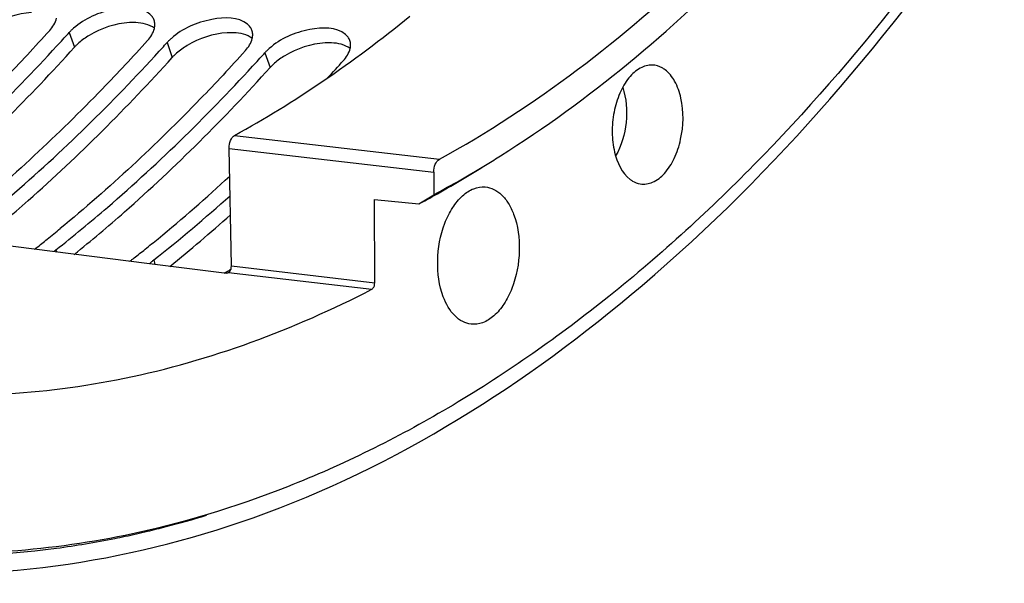
# Model space of a CAD drawing. Units: millimetres. Extents: x 0 to 594, y -37 to 420.
# Drawn here: x 213 to 223, y 41 to 47 of the extents above; entities that cross this region are included whole.
import ezdxf

# ---------------------------------------------------------------- set-up
doc = ezdxf.new("R2010")
doc.units = ezdxf.units.MM
doc.header["$LTSCALE"] = 32.67
doc.layers.get('0').update_dxf_attribs({"linetype": 'CONTINUOUS'})
doc.layers.add('AXES', color=7, linetype='CONTINUOUS')
doc.layers.add('SOLIDES', color=7, linetype='CONTINUOUS')

msp = doc.modelspace()

# ---------------------------------------------------------------- linework, layer by layer
at = {"color": 3, "linetype": 'CONTINUOUS'}
for p, q in [((213.37887, 46.636676), (213.408993, 46.669722)), ((214.386333, 46.532447), (214.416456, 46.565493)), ((215.393795, 46.428218), (215.423918, 46.461264))]:
    msp.add_line(p, q, dxfattribs=at)
at = {"color": 9, "linetype": 'CONTINUOUS'}
for p, q in [((213.460415, 46.72648), (213.513743, 46.573907)), ((214.467877, 46.622251), (214.521205, 46.469678)), ((215.475339, 46.518021), (215.528667, 46.365449)), ((213.322572, 44.488762), (213.327529, 44.46648)), ((214.330034, 44.384533), (214.340044, 44.339539))]:
    msp.add_line(p, q, dxfattribs=at)
at = {"color": 3, "linetype": 'CONTINUOUS'}
for centre, radius, start, end in [((198.668788, 60.075693), 19.924701, 317.714004, 317.9342393), ((199.67625, 59.971464), 19.924701, 317.714004, 317.9342393), ((200.683712, 59.867235), 19.924701, 317.714004, 317.9342393), ((201.586149, 59.696326), 19.794446, 317.2414552, 317.9352396), ((203.844804, 57.402567), 16.573849, 309.4463166, 312.8281551), ((204.332753, 57.048524), 16.134507, 308.2884734, 311.9371067), ((203.385806, 56.850794), 15.718803, 308.790908, 309.4217469), ((204.393269, 56.746565), 15.718803, 308.790908, 309.4217469), ((212.842736, 44.863221), 0.45002, 305.0491361, 308.2078058), ((203.533731, 56.666863), 15.482768, 308.2597094, 308.7906518), ((213.566208, 44.179003), 0.394093, 128.1862996, 132.4523192), ((204.541194, 56.562634), 15.482768, 308.2597094, 308.7906518), ((214.737543, 44.838668), 0.669769, 298.4167407, 301.6346552), ((211.949528, 51.293901), 9.973837, 284.565642, 287.0520721), ((212.03974, 50.938441), 9.607083, 281.9949128, 283.4002016), ((212.006586, 51.077958), 9.750485, 283.3997213, 284.5602563), ((212.062754, 50.831308), 9.497506, 281.3290487, 281.9934256)]:
    msp.add_arc(centre, radius, start, end, dxfattribs=at)
at = {"color": 7, "linetype": 'CONTINUOUS'}
msp.add_arc((204.238963, 57.039751), 16.340548, 308.8795669, 311.7477244, dxfattribs=at)
for points, knots in [([(211.236535, 41.200554), (212.613002, 41.057456), (215.640908, 41.497548), (219.726403, 44.103987), (223.272121, 48.280031), (225.06848, 51.738085), (225.855612, 53.638654)], [0, 0, 0, 0, 0.203355194, 0.431834352, 0.697716346, 1, 1, 1, 1]), ([(214.144561, 46.827598), (214.133865, 46.828048), (214.11207, 46.828342), (214.09029, 46.827529), (214.079229, 46.826861)], [0, 0, 0, 0, 0.491379278, 1, 1, 1, 1]), ([(215.152023, 46.723369), (215.141328, 46.723819), (215.119532, 46.724113), (215.097752, 46.7233), (215.086691, 46.722631)], [0, 0, 0, 0, 0.491379278, 1, 1, 1, 1]), ([(211.544404, 44.689494), (211.715358, 44.828888), (212.407895, 45.418017), (213.052471, 46.062796), (213.513743, 46.573907)], [0, 0, 0, 0, 0.242646905, 1, 1, 1, 1]), ([(213.558445, 46.617659), (213.550421, 46.610638), (213.535074, 46.596495), (213.520575, 46.581478), (213.513743, 46.573907)], [0, 0, 0, 0, 0.511130761, 1, 1, 1, 1]), ([(216.159485, 46.61914), (216.14879, 46.61959), (216.126994, 46.619884), (216.105214, 46.619071), (216.094154, 46.618402)], [0, 0, 0, 0, 0.491379278, 1, 1, 1, 1]), ([(212.52818, 44.56599), (212.701256, 44.70656), (213.402517, 45.301129), (214.054722, 45.952792), (214.521205, 46.469678)], [0, 0, 0, 0, 0.242560529, 1, 1, 1, 1]), ([(214.565907, 46.51343), (214.557883, 46.506409), (214.542536, 46.492266), (214.528037, 46.477248), (214.521205, 46.469678)], [0, 0, 0, 0, 0.511130761, 1, 1, 1, 1]), ([(213.511941, 44.44255), (213.687141, 44.584283), (214.397141, 45.184259), (215.056976, 45.842793), (215.528667, 46.365449)], [0, 0, 0, 0, 0.242474106, 1, 1, 1, 1]), ([(215.573369, 46.409201), (215.565345, 46.40218), (215.549998, 46.388037), (215.535499, 46.373019), (215.528667, 46.365449)], [0, 0, 0, 0, 0.511130761, 1, 1, 1, 1])]:
    msp.add_open_spline(points, degree=3, knots=knots, dxfattribs=at)
at = {"color": 3, "linetype": 'CONTINUOUS'}
for points, knots in [([(214.288564, 46.914475), (214.193707, 46.993178), (213.874173, 46.98438), (213.620248, 46.870826), (213.504608, 46.769717)], [0, 0, 0, 0, 0.445184108, 1, 1, 1, 1]), ([(214.333837, 46.852498), (214.329577, 46.864278), (214.317011, 46.887301), (214.298791, 46.90599), (214.288564, 46.914475)], [0, 0, 0, 0, 0.485234101, 1, 1, 1, 1]), ([(214.34159, 46.811818), (214.341331, 46.818795), (214.339823, 46.832618), (214.336172, 46.846044), (214.333837, 46.852498)], [0, 0, 0, 0, 0.504268733, 1, 1, 1, 1]), ([(215.296026, 46.810246), (215.201169, 46.888949), (214.881635, 46.880151), (214.627711, 46.766596), (214.51207, 46.665488)], [0, 0, 0, 0, 0.445184108, 1, 1, 1, 1]), ([(213.258922, 46.747326), (213.106927, 46.578907), (212.505327, 45.934685), (211.858353, 45.332254), (211.352695, 44.916593)], [0, 0, 0, 0, 0.257380065, 1, 1, 1, 1]), ([(213.504608, 46.769717), (213.496673, 46.76278), (213.4815, 46.748804), (213.467167, 46.733962), (213.460415, 46.72648)], [0, 0, 0, 0, 0.511182119, 1, 1, 1, 1]), ([(214.33719, 46.768364), (214.338866, 46.775623), (214.341322, 46.790048), (214.341854, 46.804683), (214.34159, 46.811818)], [0, 0, 0, 0, 0.510636995, 1, 1, 1, 1]), ([(215.341299, 46.748269), (215.337039, 46.760049), (215.324473, 46.783072), (215.306253, 46.801761), (215.296026, 46.810246)], [0, 0, 0, 0, 0.485234101, 1, 1, 1, 1]), ([(215.349052, 46.707589), (215.348793, 46.714566), (215.347285, 46.728389), (215.343634, 46.741815), (215.341299, 46.748269)], [0, 0, 0, 0, 0.504268733, 1, 1, 1, 1]), ([(216.303488, 46.706017), (216.208631, 46.78472), (215.889097, 46.775922), (215.635173, 46.662367), (215.519532, 46.561258)], [0, 0, 0, 0, 0.445184108, 1, 1, 1, 1]), ([(211.331892, 44.716378), (211.50973, 44.8572), (212.230796, 45.454512), (212.900442, 46.113011), (213.37887, 46.636676)], [0, 0, 0, 0, 0.242313248, 1, 1, 1, 1]), ([(214.266384, 46.643096), (214.114389, 46.474678), (213.512789, 45.830456), (212.865815, 45.228025), (212.360157, 44.812364)], [0, 0, 0, 0, 0.257380065, 1, 1, 1, 1]), ([(214.51207, 46.665488), (214.504136, 46.65855), (214.488962, 46.644575), (214.474629, 46.629732), (214.467877, 46.622251)], [0, 0, 0, 0, 0.511182119, 1, 1, 1, 1]), ([(215.344652, 46.664135), (215.346328, 46.671394), (215.348784, 46.685819), (215.349316, 46.700454), (215.349052, 46.707589)], [0, 0, 0, 0, 0.510636995, 1, 1, 1, 1]), ([(216.348762, 46.64404), (216.344502, 46.65582), (216.331935, 46.678843), (216.313715, 46.697532), (216.303488, 46.706017)], [0, 0, 0, 0, 0.485234101, 1, 1, 1, 1]), ([(216.356514, 46.60336), (216.356256, 46.610337), (216.354747, 46.624159), (216.351096, 46.637585), (216.348762, 46.64404)], [0, 0, 0, 0, 0.504268733, 1, 1, 1, 1]), ([(212.31511, 44.592991), (212.495121, 44.734947), (213.225143, 45.337579), (213.902591, 46.002967), (214.386333, 46.532447)], [0, 0, 0, 0, 0.242224182, 1, 1, 1, 1]), ([(215.273847, 46.538867), (215.121851, 46.370449), (214.520251, 45.726227), (213.873278, 45.123796), (213.36762, 44.708135)], [0, 0, 0, 0, 0.257380065, 1, 1, 1, 1]), ([(215.519532, 46.561258), (215.511598, 46.554321), (215.496424, 46.540346), (215.482091, 46.525503), (215.475339, 46.518021)], [0, 0, 0, 0, 0.511182119, 1, 1, 1, 1]), ([(216.352115, 46.559906), (216.353791, 46.567165), (216.356246, 46.58159), (216.356778, 46.596224), (216.356514, 46.60336)], [0, 0, 0, 0, 0.510636995, 1, 1, 1, 1]), ([(213.322572, 44.488762), (213.502583, 44.630717), (214.232605, 45.23335), (214.910053, 45.898738), (215.393795, 46.428218)], [0, 0, 0, 0, 0.242224182, 1, 1, 1, 1]), ([(214.080432, 44.372069), (214.088985, 44.377327), (214.105361, 44.387957), (214.121103, 44.399513), (214.128542, 44.405379)], [0, 0, 0, 0, 0.514525352, 1, 1, 1, 1]), ([(214.330034, 44.384533), (214.322256, 44.378399), (214.30771, 44.366109), (214.294191, 44.352686), (214.288042, 44.345955)], [0, 0, 0, 0, 0.520722836, 1, 1, 1, 1]), ([(215.088837, 44.26842), (215.095447, 44.272501), (215.108233, 44.280736), (215.120653, 44.289516), (215.126616, 44.293958)], [0, 0, 0, 0, 0.510922014, 1, 1, 1, 1]), ([(211.532959, 41.362742), (212.129845, 41.320018), (212.938547, 41.346686), (213.729287, 41.478954), (213.928475, 41.518859)], [0, 0, 0, 0, 0.74656165, 1, 1, 1, 1])]:
    msp.add_open_spline(points, degree=3, knots=knots, dxfattribs=at)
at = {"color": 7, "linetype": 'CONTINUOUS'}
for points in [[(213.071767, 46.93109), (212.927344, 46.92236), (212.78203, 46.874163), (212.658178, 46.799364)], [(214.079229, 46.826861), (213.934807, 46.818131), (213.789492, 46.769934), (213.665641, 46.695135)], [(214.337539, 46.768601), (214.284281, 46.809689), (214.211766, 46.824772), (214.144561, 46.827598)], [(213.665641, 46.695135), (213.627901, 46.672343), (213.591625, 46.64669), (213.558445, 46.617659)], [(215.086691, 46.722631), (214.942269, 46.713902), (214.796955, 46.665705), (214.673103, 46.590906)], [(215.345001, 46.664372), (215.291743, 46.70546), (215.219229, 46.720543), (215.152023, 46.723369)], [(214.673103, 46.590906), (214.635364, 46.568114), (214.599087, 46.542461), (214.565907, 46.51343)], [(216.094154, 46.618402), (215.949731, 46.609673), (215.804417, 46.561476), (215.680565, 46.486677)], [(216.352463, 46.560143), (216.299205, 46.601231), (216.226691, 46.616314), (216.159485, 46.61914)], [(215.680565, 46.486677), (215.642826, 46.463885), (215.606549, 46.438232), (215.573369, 46.409201)]]:
    msp.add_open_spline(points, degree=3, dxfattribs=at)
at = {"color": 3, "linetype": 'CONTINUOUS'}
for points in [[(213.258922, 46.747326), (213.291058, 46.782933), (213.318938, 46.825858), (213.329728, 46.872593)], [(214.266384, 46.643096), (214.29852, 46.678704), (214.326401, 46.721629), (214.33719, 46.768364)], [(215.273847, 46.538867), (215.305982, 46.574475), (215.333863, 46.6174), (215.344652, 46.664135)], [(216.281309, 46.434638), (216.313444, 46.470246), (216.341325, 46.51317), (216.352115, 46.559906)]]:
    msp.add_open_spline(points, degree=3, dxfattribs=at)
at = {"layer": 'AXES', "color": 9, "linetype": 'CONTINUOUS'}
for p, q in [((215.163135, 45.667001), (217.270549, 45.420773)), ((215.106257, 45.533548), (217.212046, 45.28759)), ((215.129314, 44.323219), (216.605417, 44.150324)), ((215.100216, 44.256141), (216.575484, 44.08337))]:
    msp.add_line(p, q, dxfattribs=at)
at = {"layer": 'AXES', "color": 7, "linetype": 'CONTINUOUS'}
for p, q in [((215.129314, 44.323219), (215.106257, 45.533548)), ((216.605417, 44.150324), (216.601421, 45.005632)), ((214.259933, 44.349581), (210.004659, 44.883077)), ((215.081667, 44.246559), (214.259933, 44.349581))]:
    msp.add_line(p, q, dxfattribs=at)
for centre, major_axis, start_param, end_param in [((212.137548, 66.611087), (1.809019, 22.061789), -2.770211567, -2.625819907), ((212.137556, 66.61068), (1.919429, 23.408287), -2.789834246, -2.788469345)]:
    msp.add_ellipse(centre, major_axis=major_axis, ratio=0.588447795, start_param=start_param, end_param=end_param, dxfattribs=at)
for points, knots in [([(225.667033, 53.381988), (225.007906, 51.840319), (223.536069, 48.990977), (221.14556, 45.890967), (219.02657, 43.961946), (217.415529, 42.840302), (215.755844, 42.016604), (214.605392, 41.667584), (214.035047, 41.550753)], [0, 0, 0, 0, 0.292585609, 0.55696987, 0.6779026, 0.791462356, 0.898405399, 1, 1, 1, 1]), ([(217.270549, 45.420773), (218.260366, 45.964765), (220.189374, 47.450114), (221.722685, 49.321332), (222.443316, 50.370808)], [0, 0, 0, 0, 0.470110957, 1, 1, 1, 1]), ([(219.464243, 46.390918), (219.421291, 46.392569), (219.32559, 46.36504), (219.210064, 46.256601), (219.119795, 46.098549), (219.062358, 45.9062), (219.043702, 45.698986), (219.069755, 45.456066), (219.148712, 45.279052), (219.234979, 45.213791)], [0, 0, 0, 0, 0.09162602, 0.200588765, 0.330411636, 0.475516995, 0.625690195, 0.76941707, 1, 1, 1, 1]), ([(219.337722, 45.167985), (219.380308, 45.160773), (219.479258, 45.176701), (219.602421, 45.278035), (219.699367, 45.433639), (219.783842, 45.693269), (219.789609, 45.975732), (219.706798, 46.218553), (219.635206, 46.311276), (219.594201, 46.342295)], [0, 0, 0, 0, 0.090223808, 0.196183085, 0.323879708, 0.468536316, 0.76350189, 0.892596922, 1, 1, 1, 1]), ([(219.594201, 46.342295), (219.584424, 46.349691), (219.545519, 46.375471), (219.498615, 46.389596), (219.464243, 46.390918)], [0, 0, 0, 0, 0.26275144, 1, 1, 1, 1]), ([(215.106257, 45.533548), (215.10573, 45.561251), (215.11377, 45.611183), (215.143729, 45.656328), (215.163135, 45.667001)], [0, 0, 0, 0, 0.555773462, 1, 1, 1, 1]), ([(217.212046, 45.28759), (217.211916, 45.315298), (217.22074, 45.365197), (217.251056, 45.41006), (217.270549, 45.420773)], [0, 0, 0, 0, 0.554703289, 1, 1, 1, 1]), ([(219.234979, 45.213791), (219.242833, 45.207851), (219.274022, 45.186671), (219.310262, 45.172635), (219.337722, 45.167985)], [0, 0, 0, 0, 0.261216643, 1, 1, 1, 1]), ([(217.311156, 44.004624), (217.267142, 44.121416), (217.233634, 44.382373), (217.291117, 44.699118), (217.398309, 44.920586), (217.498412, 45.04549), (217.615081, 45.124854), (217.702807, 45.139774), (217.742655, 45.136257)], [0, 0, 0, 0, 0.27454534, 0.563650133, 0.695886718, 0.812334945, 0.912004806, 1, 1, 1, 1]), ([(217.742655, 45.136257), (217.773036, 45.133575), (217.835616, 45.115525), (217.917823, 45.055094), (217.986808, 44.966043), (218.020726, 44.89448), (218.035406, 44.855527)], [0, 0, 0, 0, 0.214697814, 0.446466712, 0.70696131, 1, 1, 1, 1]), ([(218.035406, 44.855527), (218.079782, 44.737777), (218.113109, 44.47471), (218.054131, 44.155874), (217.944867, 43.933988), (217.843202, 43.809863), (217.724827, 43.732372), (217.63645, 43.719918), (217.596589, 43.724652)], [0, 0, 0, 0, 0.275352486, 0.56494434, 0.697020596, 0.813021398, 0.912163014, 1, 1, 1, 1]), ([(215.100216, 44.256141), (215.104784, 44.258506), (215.123807, 44.275844), (215.129693, 44.303317), (215.129314, 44.323219)], [0, 0, 0, 0, 0.205343443, 1, 1, 1, 1]), ([(216.575484, 44.08337), (216.580074, 44.085742), (216.599199, 44.103017), (216.60551, 44.130383), (216.605417, 44.150324)], [0, 0, 0, 0, 0.205770633, 1, 1, 1, 1]), ([(211.475827, 43.038746), (211.897236, 42.993961), (212.755463, 42.971047), (214.502825, 43.196981), (215.773726, 43.66897), (216.575484, 44.08337)], [0, 0, 0, 0, 0.241236571, 0.486243262, 1, 1, 1, 1]), ([(217.596589, 43.724652), (217.566822, 43.728187), (217.505797, 43.747553), (217.393414, 43.832897), (217.338233, 43.932776), (217.311156, 44.004624)], [0, 0, 0, 0, 0.215364512, 0.448374419, 1, 1, 1, 1]), ([(214.035047, 41.550753), (213.618611, 41.46545), (212.77952, 41.351827), (211.932548, 41.359177), (211.515354, 41.393274)], [0, 0, 0, 0, 0.503851054, 1, 1, 1, 1])]:
    msp.add_open_spline(points, degree=3, knots=knots, dxfattribs=at)
at = {"layer": 'AXES', "color": 9, "linetype": 'CONTINUOUS'}
msp.add_open_spline([(219.15829, 46.161302), (219.196666, 46.046933), (219.213788, 45.798835), (219.146248, 45.559494), (219.085273, 45.4554)], degree=3, knots=[0, 0, 0, 0, 0.49999674, 1, 1, 1, 1], dxfattribs=at)
at = {"layer": 'SOLIDES', "color": 7, "linetype": 'CONTINUOUS'}
for p, q in [((217.212046, 45.28759), (217.213126, 45.05637)), ((217.060582, 44.961829), (217.213126, 45.05637)), ((216.601421, 45.005632), (217.060582, 44.961829))]:
    msp.add_line(p, q, dxfattribs=at)
for centre, radius, start, end in [((211.609582, 55.443697), 11.802931, 301.4223172, 302.1973756), ((211.893334, 54.969417), 11.250275, 298.2200294, 301.4484061), ((211.56546, 55.211712), 11.630129, 299.0779835, 302.2049278), ((211.838988, 54.729767), 11.075995, 298.127381, 299.0530109)]:
    msp.add_arc(centre, radius, start, end, dxfattribs=at)
msp.add_open_spline([(217.898627, 45.455849), (218.816502, 46.033783), (220.594756, 47.522841), (222.026455, 49.333684), (222.700618, 50.33913)], degree=3, knots=[0, 0, 0, 0, 0.472578263, 1, 1, 1, 1], dxfattribs=at)

doc.saveas('drawing.dxf')
